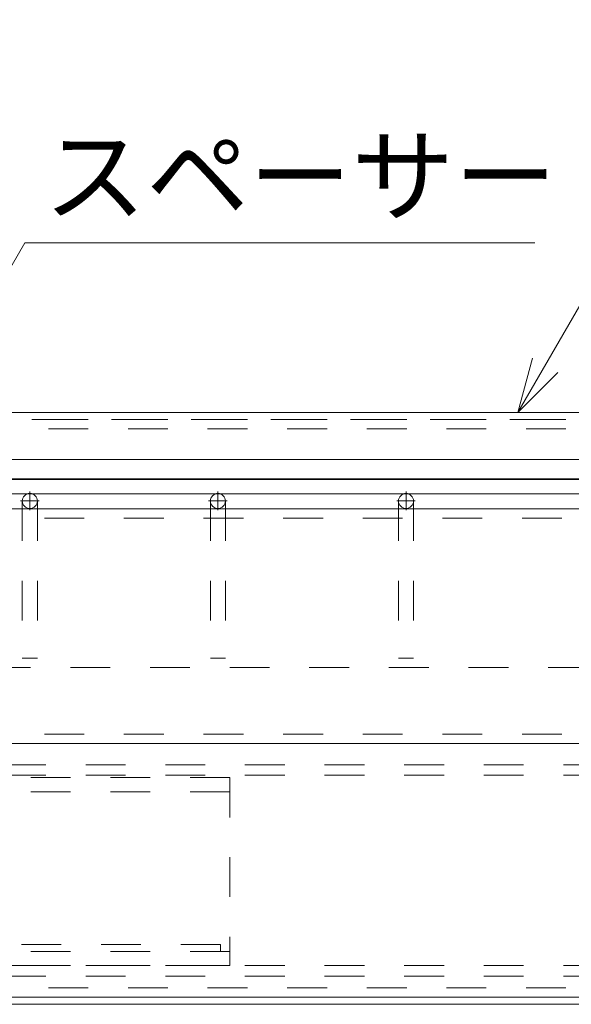
# Model space of a CAD drawing. Extents: x 3122 to 11161, y -10417 to -4877.
# Drawn here: x 7635 to 7870, y -8876 to -8457 of the extents above; entities that cross this region are included whole.
import ezdxf

# ---------------------------------------------------------------- set-up
doc = ezdxf.new("R2010")
doc.units = 0
doc.header["$LTSCALE"] = 10
doc.header["$MEASUREMENT"] = 0
doc.linetypes.add('JWW_CENTER1', pattern=[6.773333, 4.233333, -0.846667, 0.846667, -0.846667])
doc.linetypes.add('JWW_DASHED2', pattern=[3.386667, 1.693333, -1.693333])
for name, color, linetype in [('1-8', 7, 'CONTINUOUS'), ('2-3', 7, 'CONTINUOUS'), ('2-4', 7, 'CONTINUOUS'), ('2-5', 7, 'CONTINUOUS'), ('2-6', 7, 'CONTINUOUS'), ('2-8', 7, 'CONTINUOUS'), ('2-9', 7, 'CONTINUOUS'), ('文字-1', 7, 'CONTINUOUS')]:
    doc.layers.add(name, color=color, linetype=linetype)
doc.styles.add('ＭＳ ゴシック', font='txt', dxfattribs={"height": 1})

msp = doc.modelspace()

# ---------------------------------------------------------------- linework, layer by layer
at = {"layer": '2-3', "color": 7, "linetype": 'Continuous', "lineweight": 0}
for p, q in [((7420.32, -8664.91), (8381.79, -8664.91)), ((7362.04, -8764.91), (8395.93, -8764.91)), ((7604.32, -8872.91), (8392.35, -8872.91))]:
    msp.add_line(p, q, dxfattribs=at)
at = {"layer": '2-3', "color": 7, "linetype": 'JWW_DASHED2', "lineweight": 0}
for p, q in [((7324.32, -8773.91), (8398.06, -8773.91)), ((7324.32, -8778.41), (8398.95, -8778.41)), ((7324.32, -8859.41), (8396.32, -8859.41)), ((7324.32, -8863.91), (8395.12, -8863.91))]:
    msp.add_line(p, q, dxfattribs=at)
at = {"layer": '2-4', "color": 2, "linetype": 'Continuous', "lineweight": 0}
for p, q in [((8383.67, -8652.51), (7420.32, -8652.51)), ((8382.66, -8658.51), (7420.32, -8658.51))]:
    msp.add_line(p, q, dxfattribs=at)
at = {"layer": '2-4', "color": 30, "linetype": 'JWW_DASHED2', "lineweight": 0}
for p, q in [((7420.32, -8664.91), (8381.79, -8664.91)), ((7408.32, -8668.91), (8381.37, -8668.91)), ((7408.32, -8760.91), (8394.83, -8760.91)), ((7420.32, -8764.91), (8395.93, -8764.91))]:
    msp.add_line(p, q, dxfattribs=at)
at = {"layer": '2-4', "color": 2, "linetype": 'JWW_DASHED2', "lineweight": 0}
msp.add_line((8384.62, -8732.51), (7420.32, -8732.51), dxfattribs=at)
at = {"layer": '2-5', "color": 6, "linetype": 'Continuous', "lineweight": 0}
for p, q in [((8383.74, -8652.11), (7352.72, -8652.11)), ((8382.66, -8658.51), (7352.72, -8658.51))]:
    msp.add_line(p, q, dxfattribs=at)
at = {"layer": '2-5', "color": 3, "linetype": 'JWW_CENTER1', "lineweight": 0}
for p, q in [((7639.22, -8657.63), (7639.22, -8665.58)), ((7719.22, -8657.63), (7719.22, -8665.58)), ((7799.22, -8657.63), (7799.22, -8665.58)), ((7635.28, -8661.61), (7643.17, -8661.61)), ((7715.28, -8661.61), (7723.17, -8661.61)), ((7795.28, -8661.61), (7803.17, -8661.61))]:
    msp.add_line(p, q, dxfattribs=at)
at = {"layer": '2-5', "color": 6, "linetype": 'JWW_DASHED2', "lineweight": 0}
for p, q in [((7636.02, -8661.71), (7636.02, -8728.51)), ((7642.42, -8661.71), (7642.42, -8728.51)), ((7716.02, -8661.71), (7716.02, -8728.51)), ((7722.42, -8661.71), (7722.42, -8728.51)), ((7796.02, -8661.71), (7796.02, -8728.51)), ((7802.42, -8661.71), (7802.42, -8728.51)), ((7642.42, -8728.51), (7636.02, -8728.51)), ((7722.42, -8728.51), (7716.02, -8728.51)), ((7802.42, -8728.51), (7796.02, -8728.51))]:
    msp.add_line(p, q, dxfattribs=at)
at = {"layer": '2-5', "color": 6, "linetype": 'Continuous', "lineweight": 0}
for centre in [(7639.22, -8661.61), (7719.22, -8661.61), (7799.22, -8661.61)]:
    msp.add_circle(centre, 3.2, dxfattribs=at)
at = {"layer": '2-6', "color": 150, "linetype": 'Continuous', "lineweight": 0}
for p, q in [((7335.32, -8623.91), (8391.32, -8623.91)), ((8385.47, -8643.91), (7335.32, -8643.91)), ((8392.35, -8872.91), (7604.32, -8872.91)), ((8391.32, -8875.91), (7604.32, -8875.91))]:
    msp.add_line(p, q, dxfattribs=at)
at = {"layer": '2-6', "color": 150, "linetype": 'JWW_DASHED2', "lineweight": 0}
msp.add_line((7335.32, -8626.91), (8390.29, -8626.91), dxfattribs=at)
at = {"layer": '2-8', "color": 3, "linetype": 'Continuous', "lineweight": 0}
for p, q in [((7846.8, -8623.91), (7943.35, -8456.68)), ((7565.32, -8675.99), (7637.1, -8551.66)), ((7637.1, -8551.66), (7853.98, -8551.66)), ((7846.8, -8623.91), (7853.01, -8600.73)), ((7846.8, -8623.91), (7863.77, -8606.94))]:
    msp.add_line(p, q, dxfattribs=at)
at = {"layer": '2-9', "color": 2, "linetype": 'JWW_DASHED2', "lineweight": 0}
for p, q in [((7724.32, -8779.41), (7324.32, -8779.41)), ((7724.32, -8779.41), (7724.32, -8859.41)), ((7724.32, -8785.41), (7324.32, -8785.41)), ((7724.32, -8853.41), (7324.32, -8853.41)), ((7720.32, -8850.41), (7328.32, -8850.41)), ((7720.32, -8850.41), (7720.32, -8853.41)), ((7724.32, -8859.41), (7324.32, -8859.41))]:
    msp.add_line(p, q, dxfattribs=at)
at = {"layer": '文字-1', "color": 3, "linetype": 'JWW_DASHED2', "lineweight": 0}
for p, q in [((7342.32, -8626.91), (9256.32, -8626.91)), ((7342.32, -8630.91), (9256.32, -8630.91)), ((7342.32, -8868.91), (9256.32, -8868.91)), ((7604.32, -8872.91), (9256.32, -8872.91))]:
    msp.add_line(p, q, dxfattribs=at)

# ---------------------------------------------------------------- texts
at = {"layer": '1-8', "color": 4, "linetype": 'Continuous', "lineweight": 0, "style": 'ＭＳ ゴシック'}
msp.add_text('スペーサー', height=32, dxfattribs=at).set_placement((7645.1, -8539.15))

doc.saveas('drawing.dxf')
